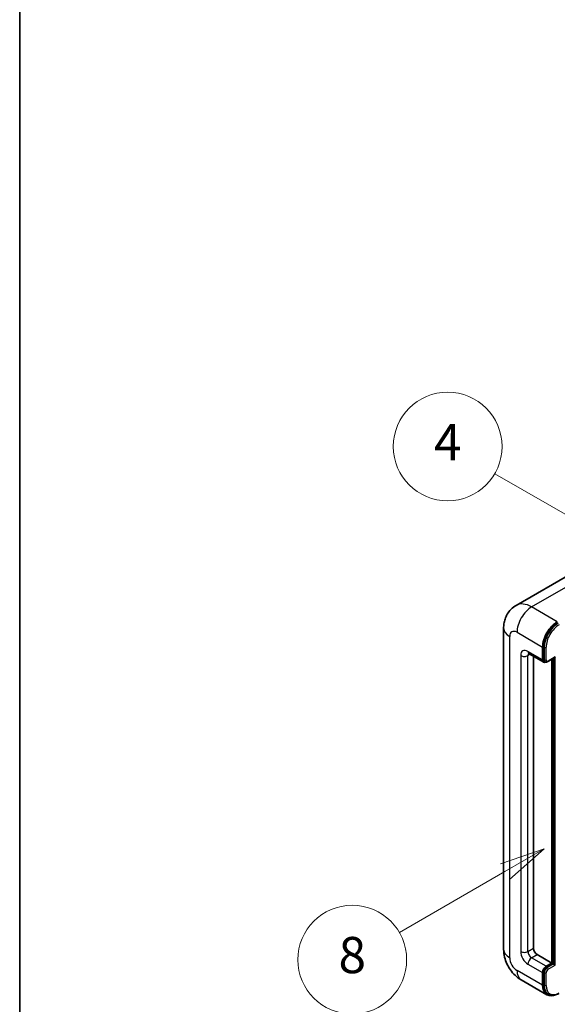
# Model space of a CAD drawing. Units: millimetres. Extents: x 1 to 7891, y 8 to 1132.
# Drawn here: x 1 to 119, y 713 to 930 of the extents above; entities that cross this region are included whole.
import ezdxf

# ---------------------------------------------------------------- set-up
doc = ezdxf.new("R2010")
doc.units = ezdxf.units.MM
for name, color, linetype, lineweight in [('Border (ISO)', 7, 'Continuous', 35), ('Symbol (TK)', 100, 'Continuous', 18), ('Visible (ISO)', 7, 'Continuous', 35), ('Visible Narrow (ISO)', 7, 'Continuous', 25)]:
    doc.layers.add(name, color=color, linetype=linetype, lineweight=lineweight)
doc.styles.add('Note Text (TK2)', font='MS PGothic.ttf')

# ---------------------------------------------------------------- blocks, each defined once
blk = doc.blocks.new('図面枠 tk図枠')
at = {"layer": 'Border (ISO)'}
blk.add_line((14.5, 289), (14.5, 8), dxfattribs=at)
blk = doc.blocks.new('バルーン4')
at = {"layer": 'Symbol (TK)', "color": 100}
for p, q in [((43.431, 192.726), (41.015, 191.909)), ((41.265, 191.476), (43.431, 192.726)), ((41.515, 191.043), (43.431, 192.726)), ((41.265, 191.476), (35.44, 188.112))]:
    blk.add_line(p, q, dxfattribs=at)
at = {"layer": 'Symbol (TK)'}
blk.add_circle((32.842, 186.612), 3, dxfattribs=at)
at = {"layer": 'Symbol (TK)', "color": 7, "insert": (32.842, 186.607), "char_height": 2, "attachment_point": 5, "style": 'Note Text (TK2)'}
blk.add_mtext('8', dxfattribs=at)
blk = doc.blocks.new('バルーン11')
at = {"layer": 'Symbol (TK)', "color": 100}
for p, q in [((50.396, 207.835), (40.704, 213.431)), ((52.561, 206.585), (50.646, 208.268)), ((50.396, 207.835), (52.561, 206.585)), ((50.146, 207.402), (52.561, 206.585))]:
    blk.add_line(p, q, dxfattribs=at)
at = {"layer": 'Symbol (TK)'}
blk.add_circle((38.106, 214.931), 3, dxfattribs=at)
at = {"layer": 'Symbol (TK)', "color": 7, "insert": (38.106, 214.913), "char_height": 2, "attachment_point": 5, "style": 'Note Text (TK2)'}
blk.add_mtext('4', dxfattribs=at)
blk = doc.blocks.new('バルーン13')
at = {"layer": 'Symbol (TK)', "color": 100}
for p, q in [((51.312, 185.321), (48.897, 184.504)), ((49.147, 184.071), (51.312, 185.321)), ((49.397, 183.638), (51.312, 185.321)), ((49.147, 184.071), (41.49, 179.65))]:
    blk.add_line(p, q, dxfattribs=at)
at = {"layer": 'Symbol (TK)'}
blk.add_circle((38.892, 178.15), 3, dxfattribs=at)
at = {"layer": 'Symbol (TK)', "color": 7, "insert": (38.892, 178.126), "char_height": 2, "attachment_point": 5, "style": 'Note Text (TK2)'}
blk.add_mtext('1', dxfattribs=at)

msp = doc.modelspace()

# ---------------------------------------------------------------- linework, layer by layer
at = {"layer": 'Visible (ISO)'}
for p, q in [((122.8389, 808.2899), (110.111, 800.9414)), ((107.3519, 795.9361), (107.3519, 725.0175)), ((115.9639, 788.9376), (115.9639, 791.737)), ((116.1255, 789.0309), (116.1255, 791.8303)), ((112.9681, 790.2807), (116.2006, 788.4144)), ((113.9436, 789.7175), (113.9436, 725.2508)), ((117.1169, 788.5268), (118.5499, 789.3542)), ((117.9842, 721.9848), (117.9842, 789.0276)), ((118.1458, 721.8915), (118.1458, 789.1209)), ((116.5169, 788.4957), (116.3149, 788.6123)), ((114.7517, 723.8511), (117.9842, 721.9848)), ((116.772, 721.285), (117.9842, 721.9848)), ((116.772, 721.0984), (118.1458, 721.8915)), ((118.3479, 721.7749), (118.1458, 721.8915)), ((118.3479, 721.7749), (118.7519, 721.5416)), ((115.9639, 717.0859), (115.9639, 719.8853)), ((116.1255, 717.1792), (116.1255, 719.9786)), ((111.2538, 718.2591), (116.9107, 714.9932)), ((117.227, 715.0745), (117.025, 715.1911))]:
    msp.add_line(p, q, dxfattribs=at)
for centre, major_axis, start_param, end_param in [((119.1964, 793.6033), (2.2857, 3.959), 0.78539816, 2.35619449), ((119.1964, 793.6033), (2.1714, 3.761), 0.78539816, 2.35619449), ((116.772, 789.4041), (-0.4571, -0.7918), 5.49778714, 6.28318531), ((118.5499, 789.6841), (0.202, 0.3499), 3.92699082, 4.71238898), ((116.772, 789.4041), (-0.5714, -0.9897), 5.49778714, 6.97940395), ((114.7517, 724.7843), (0.5714, -0.9897), 3.92699082, 5.49778714), ((116.772, 720.3518), (0.5714, 0.9897), 0.78539816, 2.35619449), ((116.772, 720.3518), (0.4571, 0.7918), 0.78539816, 2.35619449), ((119.1964, 718.9521), (-2.2857, -3.959), 5.49778714, 6.79935433), ((119.1964, 718.9521), (-2.1714, -3.761), 5.49778714, 6.28318531)]:
    msp.add_ellipse(centre, major_axis=major_axis, ratio=0.57735027, start_param=start_param, end_param=end_param, dxfattribs=at)
for points, knots in [([(107.3519, 795.9361), (107.3519, 796.2411), (107.3723, 796.5587), (107.471, 797.2215), (107.5494, 797.5669), (107.7887, 798.2792), (107.9501, 798.6464), (108.3817, 799.3752), (108.6528, 799.7366), (109.3079, 800.3995), (109.6921, 800.6996), (110.111, 800.9414)], [4.71238898, 4.71238898, 4.71238898, 4.71238898, 4.869468613, 4.869468613, 5.026548246, 5.026548246, 5.183627878, 5.183627878, 5.340707511, 5.340707511, 5.497787144, 5.497787144, 5.497787144, 5.497787144]), ([(112.8082, 790.3482), (112.8082, 790.3482), (112.81, 790.348), (112.8222, 790.3455), (112.8408, 790.3407), (112.8939, 790.3198), (112.9284, 790.3036), (112.9681, 790.2807)], [5.902696792, 5.902696792, 5.902696792, 5.902696792, 5.969026042, 5.969026042, 6.126105675, 6.126105675, 6.283185307, 6.283185307, 6.283185307, 6.283185307]), ([(116.5169, 788.4957), (116.5558, 788.4732), (116.5978, 788.4562), (116.6832, 788.4339), (116.7267, 788.4285), (116.8116, 788.4275), (116.8532, 788.4319), (116.9335, 788.4481), (116.9721, 788.46), (117.0466, 788.4893), (117.0824, 788.5069), (117.1169, 788.5268)], [3.926990817, 3.926990817, 3.926990817, 3.926990817, 4.08407045, 4.08407045, 4.241150082, 4.241150082, 4.398229715, 4.398229715, 4.555309348, 4.555309348, 4.71238898, 4.71238898, 4.71238898, 4.71238898]), ([(111.2538, 718.2591), (110.7255, 718.5642), (110.2801, 718.9134), (109.4942, 719.6621), (109.1542, 720.0628), (108.5562, 720.9098), (108.2985, 721.356), (107.8641, 722.2973), (107.687, 722.7922), (107.4316, 723.8471), (107.3519, 724.4075), (107.3519, 725.0175)], [3.14159265, 3.14159265, 3.14159265, 3.14159265, 3.45575192, 3.45575192, 3.76991118, 3.76991118, 4.08407045, 4.08407045, 4.39822972, 4.39822972, 4.71238898, 4.71238898, 4.71238898, 4.71238898]), ([(117.227, 715.0745), (117.3557, 715.0002), (117.4945, 714.9436), (117.7853, 714.8675), (117.9373, 714.848), (118.2485, 714.8445), (118.4077, 714.8606), (118.7294, 714.9256), (118.8919, 714.9746), (119.2171, 715.1029), (119.3799, 715.1822), (119.5413, 715.2754)], [3.926990817, 3.926990817, 3.926990817, 3.926990817, 4.08407045, 4.08407045, 4.241150082, 4.241150082, 4.398229715, 4.398229715, 4.555309348, 4.555309348, 4.71238898, 4.71238898, 4.71238898, 4.71238898])]:
    msp.add_open_spline(points, degree=3, knots=knots, dxfattribs=at)
at = {"layer": 'Visible Narrow (ISO)'}
for p, q in [((113.5396, 800.6018), (126.2675, 807.9503)), ((119.1964, 797.3358), (113.5396, 800.6018)), ((108.6908, 723.1513), (108.6908, 794.0698)), ((110.3071, 795.003), (115.9639, 791.737)), ((116.3276, 791.7136), (116.1255, 791.8303)), ((116.3276, 791.7136), (116.3276, 788.9142)), ((116.7316, 788.9142), (116.7316, 791.7136)), ((111.1152, 789.8707), (111.1152, 724.551)), ((115.9639, 788.9376), (112.7314, 790.8038)), ((112.7314, 789.8707), (113.2048, 790.144)), ((112.7314, 724.551), (112.7314, 789.8707)), ((116.3276, 788.9142), (116.1255, 789.0309)), ((118.7519, 789.5674), (117.1761, 788.6576)), ((118.3479, 789.2375), (118.3479, 721.7749)), ((118.7519, 721.5416), (118.7519, 789.5674)), ((112.7314, 724.551), (113.9436, 725.2508)), ((113.5396, 723.1513), (114.7517, 723.8511)), ((112.7314, 721.7516), (115.9639, 719.8853)), ((116.772, 721.285), (113.5396, 723.1513)), ((118.3479, 721.7749), (116.9741, 720.9817)), ((115.9639, 717.0859), (110.3071, 720.3518)), ((116.3276, 719.8619), (116.1255, 719.9786)), ((116.3276, 719.8619), (116.3276, 717.0625)), ((116.7316, 717.0625), (116.7316, 719.8619)), ((116.9741, 720.9817), (116.772, 721.0984)), ((117.1761, 720.6318), (118.7519, 721.5416)), ((116.3276, 717.0625), (116.1255, 717.1792))]:
    msp.add_line(p, q, dxfattribs=at)
for centre, major_axis, start_param, end_param in [((113.5396, 795.003), (-3.4286, 5.9385), 5.49778714, 6.28318531), ((113.5396, 796.8692), (2.2857, 3.959), 0.78539816, 2.35619449), ((111.9233, 795.9361), (-4.5714, 0), 0, 0.78539816), ((119.3984, 793.4866), (-2.1714, -3.761), 3.92699082, 5.49778714), ((119.6005, 793.37), (2.0286, 3.5136), 0.78539816, 2.35619449), ((110.3071, 793.1367), (-1.1429, 1.9795), 5.49778714, 7.06858347), ((112.7314, 788.9376), (-1.1429, 1.9795), 5.49778714, 7.06858347), ((116.5296, 791.8303), (0.2857, 0), 3.92699082, 5.49778714), ((111.9233, 790.3373), (-1.1429, 0), 0.78539816, 2.35619449), ((113.5396, 791.2704), (-0.5714, -0.9897), 5.49778714, 6.28318531), ((113.5396, 789.4041), (-0.5714, 0.9897), 0.16790573, 0.78539816), ((116.5296, 789.0309), (0.2857, 0), 3.92699082, 5.49778714), ((116.9741, 789.2875), (-0.4571, -0.7918), 5.49778714, 6.28318531), ((117.1761, 789.1708), (-0.3143, -0.5444), 5.49778714, 7.06858347), ((116.9741, 788.7743), (0.1429, -0.2474), 0, 0.78539816), ((111.9233, 725.0175), (-4.5714, 0), 0, 0.78539816), ((112.7314, 723.6178), (1.1429, -1.9795), 3.92699082, 5.49778714), ((111.9233, 725.0175), (-1.1429, 0), 0.78539816, 2.35619449), ((113.5396, 724.0844), (-0.5714, 0.9897), 0.78539816, 2.35619449), ((110.3071, 722.2181), (-1.1429, 1.9795), 0.78539816, 2.35619449), ((113.5396, 722.2181), (-0.5714, -0.9897), 3.92699082, 5.49778714), ((113.5396, 722.2181), (-2.2857, -3.959), 5.49778714, 6.28318531), ((116.9741, 720.2352), (-0.4571, -0.7918), 3.92699082, 5.49778714), ((116.5296, 719.9786), (0.2857, 0), 3.92699082, 5.49778714), ((117.1761, 720.1186), (0.3143, 0.5444), 0.78539816, 2.35619449), ((116.9741, 720.7484), (0.1429, -0.2474), 0.78539816, 2.35619449), ((116.5296, 717.1792), (0.2857, 0), 3.92699082, 5.49778714), ((119.3984, 718.8355), (-2.1714, -3.761), 5.49778714, 6.28318531), ((119.6005, 718.7189), (-2.0286, -3.5136), 5.49778714, 7.06858347)]:
    msp.add_ellipse(centre, major_axis=major_axis, ratio=0.57735027, start_param=start_param, end_param=end_param, dxfattribs=at)

# ---------------------------------------------------------------- block references
at = {"xscale": 4, "yscale": 4, "zscale": 4}
msp.add_blockref('図面枠 tk図枠', (-57.4082, -23.7083), dxfattribs=at)
at = {"layer": 'Symbol (TK)', "xscale": 4, "yscale": 4, "zscale": 4}
for name in ['バルーン11', 'バルーン4', 'バルーン13']:
    msp.add_blockref(name, (-57.4082, -23.7083), dxfattribs=at)

doc.saveas('drawing.dxf')
